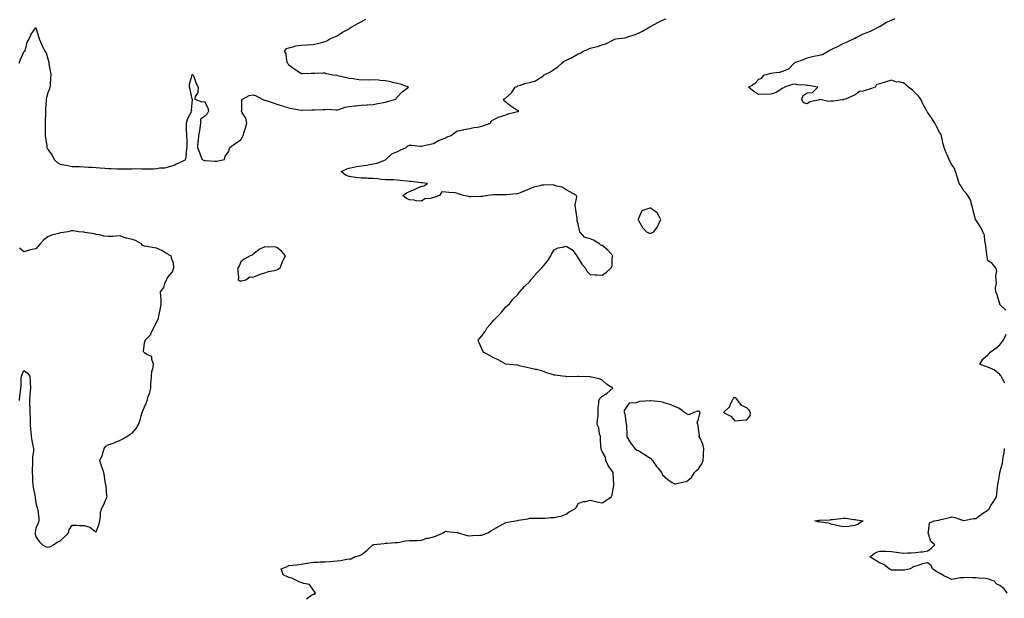
# Model space of a CAD drawing. Units: inches. Extents: x 957923 to 960563, y 7268858 to 7271498.
# Drawn here: x 958865 to 959682, y 7269278 to 7269758 of the extents above; entities that cross this region are included whole.
import ezdxf

# ---------------------------------------------------------------- set-up
doc = ezdxf.new("R2010")
doc.units = ezdxf.units.IN
doc.header["$MEASUREMENT"] = 0
doc.layers.add('Contour_95797268', color=7, linetype='Continuous', true_color=0xe9d9bd)

msp = doc.modelspace()

# ---------------------------------------------------------------- linework, layer by layer
at = {"layer": 'Contour_95797268'}
for points in [[(958864.17, 7269721.92, 3182), (958865.13, 7269724.84, 3182), (958868.05, 7269731.2, 3182), (958868.4, 7269731.57, 3182), (958868.9, 7269731.92, 3182), (958869.43, 7269733.3, 3182), (958870.76, 7269739.21, 3182), (958872.54, 7269741.92, 3182), (958874.09, 7269745.88, 3182), (958878.05, 7269751.58, 3182), (958880.16, 7269744.03, 3182), (958880.67, 7269741.92, 3182), (958883.01, 7269736.96, 3182), (958883.03, 7269736.9, 3182), (958885.36, 7269731.92, 3182), (958886.59, 7269730.46, 3182), (958888.05, 7269725.55, 3182), (958888.71, 7269722.58, 3182), (958888.78, 7269721.92, 3182), (958888.86, 7269721.11, 3182), (958890.13, 7269714, 3182), (958890.3, 7269711.92, 3182), (958890.16, 7269709.81, 3182), (958889.83, 7269703.7, 3182), (958889.71, 7269701.92, 3182), (958889.44, 7269700.53, 3182), (958888.05, 7269697.2, 3182), (958886.83, 7269693.14, 3182), (958886.61, 7269691.92, 3182), (958886.61, 7269690.48, 3182), (958886.02, 7269683.95, 3182), (958886.02, 7269681.92, 3182), (958886, 7269679.87, 3182), (958885.67, 7269674.3, 3182), (958885.64, 7269671.92, 3182), (958885.7, 7269669.57, 3182), (958885.75, 7269664.22, 3182), (958885.79, 7269661.92, 3182), (958886.05, 7269659.92, 3182), (958886.99, 7269652.98, 3182), (958887.11, 7269651.92, 3182), (958887.36, 7269651.23, 3182), (958888.05, 7269650.05, 3182), (958891.5, 7269645.37, 3182), (958893.24, 7269641.92, 3182), (958895.59, 7269639.46, 3182), (958898.05, 7269637.95, 3182), (958902.84, 7269637.13, 3182), (958903.21, 7269637.08, 3182), (958908.05, 7269636.19, 3182), (958912.12, 7269635.99, 3182), (958913.97, 7269636, 3182), (958918.05, 7269635.84, 3182), (958921.67, 7269635.54, 3182), (958924.52, 7269635.45, 3182), (958928.05, 7269635.19, 3182), (958931.05, 7269634.92, 3182), (958935.36, 7269634.61, 3182), (958938.05, 7269634.38, 3182), (958940.45, 7269634.32, 3182), (958945.77, 7269634.2, 3182), (958948.05, 7269634.15, 3182), (958950.36, 7269634.23, 3182), (958955.84, 7269634.13, 3182), (958958.05, 7269634.21, 3182), (958960.4, 7269634.27, 3182), (958965.94, 7269634.03, 3182), (958968.05, 7269634.09, 3182), (958970.34, 7269634.21, 3182), (958975.73, 7269634.24, 3182), (958978.05, 7269634.37, 3182), (958980.95, 7269634.82, 3182), (958984.93, 7269635.04, 3182), (958988.05, 7269635.65, 3182), (958992.68, 7269637.29, 3182), (958994.18, 7269638.05, 3182), (958998.05, 7269639.77, 3182), (958999.61, 7269640.36, 3182), (959002.39, 7269641.92, 3182), (959002.88, 7269646.75, 3182), (959002.84, 7269647.13, 3182), (959003.62, 7269651.92, 3182), (959003.5, 7269656.47, 3182), (959003.47, 7269657.34, 3182), (959003.39, 7269661.92, 3182), (959003.12, 7269666.85, 3182), (959003.09, 7269666.96, 3182), (959002.9, 7269671.92, 3182), (959004.18, 7269675.79, 3182), (959006.69, 7269680.56, 3182), (959007.3, 7269681.92, 3182), (959007.19, 7269682.78, 3182), (959007.85, 7269691.72, 3182), (959007.83, 7269691.92, 3182), (959007.74, 7269692.23, 3182), (959006.09, 7269699.96, 3182), (959005.44, 7269701.92, 3182), (959005.6, 7269704.37, 3182), (959007.3, 7269711.17, 3182), (959007.37, 7269711.92, 3182), (959007.76, 7269712.21, 3182), (959008.05, 7269712.35, 3182), (959008.29, 7269712.16, 3182), (959008.66, 7269711.92, 3182), (959009.08, 7269710.89, 3182), (959010.97, 7269704.84, 3182), (959012.72, 7269701.92, 3182), (959012.5, 7269697.47, 3182), (959010.33, 7269694.2, 3182), (959010.05, 7269691.92, 3182), (959015.82, 7269689.69, 3182), (959018.05, 7269690.11, 3182), (959020.79, 7269684.66, 3182), (959021.35, 7269681.92, 3182), (959020.06, 7269679.91, 3182), (959018.05, 7269677.69, 3182), (959014.64, 7269675.33, 3182), (959014.64, 7269671.92, 3182), (959014, 7269667.87, 3182), (959013.91, 7269666.06, 3182), (959013.09, 7269661.92, 3182), (959012.57, 7269657.4, 3182), (959012.54, 7269656.41, 3182), (959012.08, 7269651.92, 3182), (959013.79, 7269647.66, 3182), (959014.73, 7269645.24, 3182), (959016.05, 7269641.92, 3182), (959017.46, 7269641.33, 3182), (959018.05, 7269641.17, 3182), (959018.88, 7269641.09, 3182), (959026.67, 7269640.54, 3182), (959028.05, 7269640.42, 3182), (959029.34, 7269640.63, 3182), (959034.66, 7269641.92, 3182), (959035.21, 7269644.76, 3182), (959038.05, 7269648.59, 3182), (959038.64, 7269651.33, 3182), (959038.86, 7269651.92, 3182), (959044.14, 7269655.83, 3182), (959048.05, 7269658.06, 3182), (959049.38, 7269660.59, 3182), (959050, 7269661.92, 3182), (959050.89, 7269664.76, 3182), (959051.89, 7269668.08, 3182), (959053.13, 7269671.92, 3182), (959052.34, 7269676.21, 3182), (959049.34, 7269680.63, 3182), (959048.76, 7269681.92, 3182), (959049.01, 7269682.88, 3182), (959048.94, 7269691.03, 3182), (959049.44, 7269691.92, 3182), (959054.94, 7269695.03, 3182), (959058.05, 7269695.62, 3182), (959060.88, 7269694.75, 3182), (959065.93, 7269691.92, 3182), (959067.35, 7269691.22, 3182), (959068.05, 7269691.23, 3182), (959069.11, 7269690.86, 3182), (959075.04, 7269688.91, 3182), (959078.05, 7269687.83, 3182), (959082.56, 7269686.43, 3182), (959084.02, 7269685.95, 3182), (959088.05, 7269684.64, 3182), (959090.34, 7269684.21, 3182), (959096.9, 7269683.07, 3182), (959098.05, 7269682.86, 3182), (959099.01, 7269682.88, 3182), (959106.94, 7269683.03, 3182), (959108.05, 7269683.05, 3182), (959109.24, 7269683.11, 3182), (959116.54, 7269683.43, 3182), (959118.05, 7269683.5, 3182), (959119.65, 7269683.52, 3182), (959126.92, 7269683.05, 3182), (959128.05, 7269683.06, 3182), (959129.52, 7269683.39, 3182), (959134.72, 7269685.25, 3182), (959138.05, 7269685.8, 3182), (959142.42, 7269686.29, 3182), (959143.62, 7269686.35, 3182), (959148.05, 7269686.95, 3182), (959152.72, 7269687.25, 3182), (959153.32, 7269687.19, 3182), (959158.05, 7269687.42, 3182), (959161.74, 7269688.23, 3182), (959164.96, 7269688.83, 3182), (959168.05, 7269689.47, 3182), (959169.88, 7269690.09, 3182), (959176.75, 7269691.92, 3182), (959177.14, 7269692.83, 3182), (959178.05, 7269693.84, 3182), (959181.88, 7269698.09, 3182), (959187.25, 7269701.92, 3182), (959180.67, 7269704.54, 3182), (959178.05, 7269705.07, 3182), (959174.05, 7269705.92, 3182), (959172.48, 7269706.35, 3182), (959168.05, 7269707.14, 3182), (959163.64, 7269707.51, 3182), (959162.37, 7269707.6, 3182), (959158.05, 7269707.96, 3182), (959153.94, 7269707.81, 3182), (959151.95, 7269708.02, 3182), (959148.05, 7269707.86, 3182), (959144.33, 7269708.2, 3182), (959141.26, 7269708.71, 3182), (959138.05, 7269709.03, 3182), (959135.67, 7269709.54, 3182), (959128.63, 7269711.34, 3182), (959128.05, 7269711.48, 3182), (959127.66, 7269711.53, 3182), (959124.57, 7269711.92, 3182), (959119.25, 7269713.12, 3182), (959118.05, 7269713.48, 3182), (959116.46, 7269713.51, 3182), (959109.46, 7269713.33, 3182), (959108.05, 7269713.38, 3182), (959106.58, 7269713.39, 3182), (959099.1, 7269712.97, 3182), (959098.05, 7269712.98, 3182), (959094.24, 7269715.73, 3182), (959092.85, 7269716.72, 3182), (959088.05, 7269720.25, 3182), (959087.31, 7269721.18, 3182), (959086.72, 7269721.92, 3182), (959086.18, 7269723.79, 3182), (959085.64, 7269729.51, 3182), (959084.37, 7269731.92, 3182), (959086.06, 7269733.91, 3182), (959088.05, 7269734.7, 3182), (959091.54, 7269735.41, 3182), (959093.78, 7269736.19, 3182), (959098.05, 7269736.71, 3182), (959102.96, 7269737.01, 3182), (959103.15, 7269737.02, 3182), (959108.05, 7269737.31, 3182), (959111.84, 7269738.13, 3182), (959115.16, 7269739.03, 3182), (959118.05, 7269739.74, 3182), (959119.48, 7269740.49, 3182), (959121.98, 7269741.92, 3182), (959126.15, 7269743.82, 3182), (959128.05, 7269744.57, 3182), (959132.53, 7269747.44, 3182), (959134.74, 7269748.61, 3182), (959138.05, 7269750.46, 3182), (959138.91, 7269751.06, 3182), (959140.27, 7269751.92, 3182), (959145.21, 7269754.76, 3182), (959148.05, 7269756.2, 3182), (959151.71, 7269758.26, 3182)], [(959102.7, 7269277.27, 3181), (959105.18, 7269279.05, 3181), (959108.05, 7269281.05, 3181), (959108.87, 7269281.1, 3181), (959110.19, 7269281.92, 3181), (959109.32, 7269283.19, 3181), (959108.05, 7269284.74, 3181), (959105.08, 7269288.95, 3181), (959100.17, 7269289.8, 3181), (959098.05, 7269290.76, 3181), (959097.15, 7269291.02, 3181), (959095.37, 7269291.92, 3181), (959090.33, 7269294.2, 3181), (959088.05, 7269294.96, 3181), (959083.27, 7269297.14, 3181), (959081.64, 7269301.92, 3181), (959086.12, 7269303.85, 3181), (959088.05, 7269304.7, 3181), (959091.19, 7269305.06, 3181), (959094.57, 7269305.4, 3181), (959098.05, 7269305.82, 3181), (959102.79, 7269306.66, 3181), (959103.21, 7269306.76, 3181), (959108.05, 7269307.49, 3181), (959112.35, 7269307.62, 3181), (959113.9, 7269307.77, 3181), (959118.05, 7269307.93, 3181), (959121.88, 7269308.09, 3181), (959124.63, 7269308.5, 3181), (959128.05, 7269308.68, 3181), (959130.94, 7269309.03, 3181), (959136.13, 7269310, 3181), (959138.05, 7269310.25, 3181), (959139.6, 7269310.37, 3181), (959142.33, 7269311.92, 3181), (959146.72, 7269313.25, 3181), (959148.05, 7269313.68, 3181), (959152.75, 7269317.22, 3181), (959157.77, 7269321.92, 3181), (959157.89, 7269322.08, 3181), (959158.05, 7269322.21, 3181), (959158.43, 7269322.3, 3181), (959167.02, 7269322.95, 3181), (959168.05, 7269323.33, 3181), (959169.42, 7269323.29, 3181), (959176.15, 7269323.82, 3181), (959178.05, 7269323.78, 3181), (959180.19, 7269324.06, 3181), (959184.78, 7269325.19, 3181), (959188.05, 7269325.52, 3181), (959191.84, 7269325.71, 3181), (959194.36, 7269325.61, 3181), (959198.05, 7269325.83, 3181), (959202.49, 7269327.48, 3181), (959203.75, 7269327.62, 3181), (959208.05, 7269328.74, 3181), (959210.57, 7269329.4, 3181), (959216.15, 7269331.92, 3181), (959217.11, 7269332.86, 3181), (959218.05, 7269333.31, 3181), (959219.2, 7269333.07, 3181), (959227.77, 7269332.2, 3181), (959228.05, 7269332.15, 3181), (959228.21, 7269332.08, 3181), (959228.54, 7269331.92, 3181), (959235.9, 7269329.77, 3181), (959238.05, 7269329.43, 3181), (959240.31, 7269329.66, 3181), (959246.06, 7269329.93, 3181), (959248.05, 7269330.11, 3181), (959249.42, 7269330.55, 3181), (959252.99, 7269331.92, 3181), (959256.1, 7269333.87, 3181), (959258.05, 7269335.06, 3181), (959262.45, 7269337.52, 3181), (959265.01, 7269338.88, 3181), (959268.05, 7269340.53, 3181), (959269.29, 7269340.68, 3181), (959276.05, 7269341.92, 3181), (959277.75, 7269342.22, 3181), (959278.05, 7269342.26, 3181), (959278.49, 7269342.36, 3181), (959286.29, 7269343.68, 3181), (959288.05, 7269344.11, 3181), (959290.16, 7269344.03, 3181), (959295.75, 7269344.22, 3181), (959298.05, 7269344.15, 3181), (959300.31, 7269344.18, 3181), (959305.4, 7269344.57, 3181), (959308.05, 7269344.6, 3181), (959311.7, 7269345.57, 3181), (959314.09, 7269345.88, 3181), (959318.05, 7269347.42, 3181), (959320.73, 7269349.24, 3181), (959325.38, 7269351.92, 3181), (959326.6, 7269353.37, 3181), (959328.05, 7269356.22, 3181), (959332.1, 7269357.87, 3181), (959334.2, 7269358.07, 3181), (959338.05, 7269359.08, 3181), (959341.71, 7269358.26, 3181), (959343.85, 7269357.72, 3181), (959348.05, 7269356.88, 3181), (959351.05, 7269358.92, 3181), (959355.49, 7269361.92, 3181), (959356.35, 7269363.62, 3181), (959357.72, 7269371.59, 3181), (959357.83, 7269371.92, 3181), (959357.78, 7269372.19, 3181), (959357.23, 7269381.1, 3181), (959357.05, 7269381.92, 3181), (959355.08, 7269384.89, 3181), (959353.38, 7269387.25, 3181), (959351.09, 7269391.92, 3181), (959350.81, 7269394.68, 3181), (959348.05, 7269399.37, 3181), (959347.24, 7269401.11, 3181), (959347.1, 7269401.92, 3181), (959346.96, 7269403.01, 3181), (959346.74, 7269410.61, 3181), (959346.5, 7269411.92, 3181), (959345.9, 7269414.07, 3181), (959345.16, 7269419.03, 3181), (959343.98, 7269421.92, 3181), (959344.06, 7269425.91, 3181), (959344.63, 7269428.5, 3181), (959344.72, 7269431.92, 3181), (959344.63, 7269435.34, 3181), (959345.36, 7269439.23, 3181), (959345.22, 7269441.92, 3181), (959346.25, 7269443.72, 3181), (959348.05, 7269445.38, 3181), (959352.09, 7269447.88, 3181), (959356.88, 7269451.92, 3181), (959351.52, 7269455.39, 3181), (959348.05, 7269458.65, 3181), (959345.79, 7269459.66, 3181), (959338.79, 7269461.18, 3181), (959338.05, 7269461.42, 3181), (959337.7, 7269461.57, 3181), (959328.26, 7269461.71, 3181), (959328.05, 7269461.76, 3181), (959327.92, 7269461.79, 3181), (959318.51, 7269461.46, 3181), (959318.05, 7269461.52, 3181), (959317.73, 7269461.6, 3181), (959315.11, 7269461.92, 3181), (959309, 7269462.87, 3181), (959308.05, 7269462.96, 3181), (959306.49, 7269463.48, 3181), (959301.26, 7269465.13, 3181), (959298.05, 7269466.33, 3181), (959293.55, 7269467.42, 3181), (959292.37, 7269467.6, 3181), (959288.05, 7269468.51, 3181), (959285.43, 7269469.3, 3181), (959279.27, 7269470.7, 3181), (959278.05, 7269471.03, 3181), (959277.3, 7269471.17, 3181), (959268.05, 7269471.92, 3181), (959261.59, 7269475.46, 3181), (959258.05, 7269477.31, 3181), (959254.97, 7269478.84, 3181), (959249.58, 7269481.92, 3181), (959248.97, 7269482.84, 3181), (959248.05, 7269484.72, 3181), (959245.92, 7269489.79, 3181), (959245.19, 7269491.92, 3181), (959246.46, 7269493.51, 3181), (959248.05, 7269495.59, 3181), (959250.76, 7269499.21, 3181), (959252.37, 7269501.92, 3181), (959255.1, 7269504.87, 3181), (959258.05, 7269508.44, 3181), (959259.87, 7269510.1, 3181), (959261.41, 7269511.92, 3181), (959264.61, 7269515.36, 3181), (959268.05, 7269519.6, 3181), (959269.43, 7269520.54, 3181), (959271.02, 7269521.92, 3181), (959273.98, 7269525.99, 3181), (959278.05, 7269529.75, 3181), (959278.93, 7269531.04, 3181), (959279.57, 7269531.92, 3181), (959283.42, 7269536.55, 3181), (959288.05, 7269540.59, 3181), (959288.51, 7269541.46, 3181), (959288.73, 7269541.92, 3181), (959292.88, 7269546.75, 3181), (959293.04, 7269546.93, 3181), (959297.94, 7269551.92, 3181), (959297.99, 7269551.98, 3181), (959298.05, 7269552.01, 3181), (959302.63, 7269557.34, 3181), (959305.43, 7269561.92, 3181), (959306.09, 7269563.88, 3181), (959308.05, 7269566.74, 3181), (959311.51, 7269568.46, 3181), (959315.1, 7269568.97, 3181), (959318.05, 7269569.88, 3181), (959322.8, 7269567.17, 3181), (959323.17, 7269567.04, 3181), (959323.55, 7269566.42, 3181), (959326.96, 7269561.92, 3181), (959327.29, 7269561.16, 3181), (959328.05, 7269559.98, 3181), (959331.23, 7269555.1, 3181), (959333.78, 7269551.92, 3181), (959335.33, 7269549.2, 3181), (959338.05, 7269546.33, 3181), (959342.12, 7269545.99, 3181), (959343.86, 7269546.11, 3181), (959348.05, 7269545.84, 3181), (959351.55, 7269548.42, 3181), (959355.35, 7269551.92, 3181), (959356.21, 7269553.76, 3181), (959356.29, 7269560.16, 3181), (959356.72, 7269561.92, 3181), (959352.82, 7269566.69, 3181), (959348.05, 7269570.37, 3181), (959346.89, 7269570.76, 3181), (959345.86, 7269571.92, 3181), (959340.9, 7269574.77, 3181), (959338.05, 7269575.96, 3181), (959333.42, 7269577.29, 3181), (959329.51, 7269581.92, 3181), (959329.17, 7269583.04, 3181), (959328.05, 7269588.21, 3181), (959327.19, 7269591.06, 3181), (959327.28, 7269591.92, 3181), (959327.11, 7269592.86, 3181), (959326.2, 7269600.07, 3181), (959325.81, 7269601.92, 3181), (959325.55, 7269604.42, 3181), (959326.84, 7269610.71, 3181), (959326.58, 7269611.92, 3181), (959321.23, 7269615.1, 3181), (959318.05, 7269616.61, 3181), (959314.93, 7269618.8, 3181), (959310.12, 7269619.85, 3181), (959308.05, 7269620.66, 3181), (959307.01, 7269620.88, 3181), (959299.54, 7269620.43, 3181), (959298.05, 7269620.62, 3181), (959296.16, 7269620.03, 3181), (959291.15, 7269618.82, 3181), (959288.05, 7269617.58, 3181), (959284.17, 7269615.8, 3181), (959280.5, 7269614.37, 3181), (959278.05, 7269613.35, 3181), (959276.71, 7269613.26, 3181), (959268.62, 7269612.49, 3181), (959268.05, 7269612.45, 3181), (959267.44, 7269612.53, 3181), (959258.59, 7269612.46, 3181), (959258.05, 7269612.56, 3181), (959257.49, 7269612.48, 3181), (959253.22, 7269611.92, 3181), (959248.75, 7269611.22, 3181), (959248.05, 7269611.08, 3181), (959247.34, 7269611.21, 3181), (959239.12, 7269610.85, 3181), (959238.05, 7269610.97, 3181), (959237.29, 7269611.16, 3181), (959232.87, 7269611.92, 3181), (959229.28, 7269613.15, 3181), (959228.05, 7269613.76, 3181), (959225.91, 7269614.06, 3181), (959220.61, 7269614.48, 3181), (959218.05, 7269614.88, 3181), (959215.03, 7269614.94, 3181), (959212.95, 7269611.92, 3181), (959209.25, 7269610.72, 3181), (959208.05, 7269610.21, 3181), (959205.54, 7269609.41, 3181), (959200.69, 7269609.28, 3181), (959198.05, 7269607.2, 3181), (959193.72, 7269607.59, 3181), (959191.95, 7269608.02, 3181), (959188.05, 7269608.5, 3181), (959185.61, 7269609.48, 3181), (959182.56, 7269611.92, 3181), (959185.67, 7269614.3, 3181), (959188.05, 7269615.33, 3181), (959192.83, 7269617.14, 3181), (959193.83, 7269617.7, 3181), (959198.05, 7269619.8, 3181), (959199.86, 7269620.11, 3181), (959203.12, 7269621.92, 3181), (959198.7, 7269622.57, 3181), (959198.05, 7269622.6, 3181), (959197.42, 7269622.55, 3181), (959189.87, 7269623.74, 3181), (959188.05, 7269623.64, 3181), (959186.03, 7269623.94, 3181), (959180.45, 7269624.32, 3181), (959178.05, 7269624.77, 3181), (959175.09, 7269624.88, 3181), (959170.99, 7269624.86, 3181), (959168.05, 7269624.97, 3181), (959164.68, 7269625.29, 3181), (959161.85, 7269625.72, 3181), (959158.05, 7269626.04, 3181), (959153.79, 7269626.18, 3181), (959152.42, 7269626.29, 3181), (959148.05, 7269626.39, 3181), (959143.14, 7269627.01, 3181), (959142.91, 7269627.06, 3181), (959138.05, 7269627.79, 3181), (959135.03, 7269628.9, 3181), (959131.48, 7269631.92, 3181), (959135.97, 7269634, 3181), (959138.05, 7269634.8, 3181), (959141.62, 7269635.49, 3181), (959144.03, 7269635.94, 3181), (959148.05, 7269636.74, 3181), (959152.71, 7269637.26, 3181), (959153.65, 7269637.52, 3181), (959158.05, 7269638.14, 3181), (959161.23, 7269638.74, 3181), (959167.47, 7269641.34, 3181), (959168.05, 7269641.5, 3181), (959168.3, 7269641.67, 3181), (959168.4, 7269641.92, 3181), (959173.5, 7269646.47, 3181), (959178.05, 7269648.62, 3181), (959180.33, 7269649.64, 3181), (959185.21, 7269651.92, 3181), (959186.76, 7269653.21, 3181), (959188.05, 7269653.73, 3181), (959189.84, 7269653.71, 3181), (959197.01, 7269652.96, 3181), (959198.05, 7269652.96, 3181), (959199.28, 7269653.15, 3181), (959205.3, 7269654.67, 3181), (959208.05, 7269655.02, 3181), (959212.21, 7269657.76, 3181), (959214.63, 7269658.5, 3181), (959218.05, 7269659.96, 3181), (959219.35, 7269660.62, 3181), (959222.65, 7269661.92, 3181), (959225.59, 7269664.38, 3181), (959228.05, 7269665.54, 3181), (959232.62, 7269666.49, 3181), (959233.3, 7269666.67, 3181), (959238.05, 7269667.55, 3181), (959241.41, 7269668.56, 3181), (959244.93, 7269668.8, 3181), (959248.05, 7269669.46, 3181), (959249.77, 7269670.2, 3181), (959254.91, 7269671.92, 3181), (959256.06, 7269673.91, 3181), (959258.05, 7269675.17, 3181), (959262.57, 7269677.4, 3181), (959263.77, 7269677.64, 3181), (959268.05, 7269679.08, 3181), (959270.1, 7269679.87, 3181), (959277.73, 7269681.6, 3181), (959278.05, 7269681.7, 3181), (959278.21, 7269681.76, 3181), (959278.91, 7269681.92, 3181), (959278.42, 7269682.29, 3181), (959278.05, 7269682.48, 3181), (959276.46, 7269683.51, 3181), (959272.18, 7269686.05, 3181), (959268.05, 7269689.6, 3181), (959266.81, 7269690.68, 3181), (959266.22, 7269691.92, 3181), (959267.48, 7269692.49, 3181), (959268.05, 7269693.17, 3181), (959272.77, 7269697.2, 3181), (959275.69, 7269701.92, 3181), (959277.39, 7269702.58, 3181), (959278.05, 7269702.95, 3181), (959279.39, 7269703.26, 3181), (959284.68, 7269705.29, 3181), (959288.05, 7269705.84, 3181), (959292.68, 7269707.29, 3181), (959295.06, 7269708.93, 3181), (959298.05, 7269710.62, 3181), (959298.9, 7269711.07, 3181), (959299.42, 7269711.92, 3181), (959305.24, 7269714.73, 3181), (959308.05, 7269716.96, 3181), (959311.29, 7269718.68, 3181), (959314.41, 7269721.92, 3181), (959316.56, 7269723.41, 3181), (959318.05, 7269724.22, 3181), (959322.52, 7269726.39, 3181), (959323.26, 7269726.71, 3181), (959328.05, 7269729.63, 3181), (959329.77, 7269730.2, 3181), (959332.29, 7269731.92, 3181), (959336.42, 7269733.55, 3181), (959338.05, 7269734.29, 3181), (959341.35, 7269735.22, 3181), (959344.16, 7269735.81, 3181), (959348.05, 7269737.15, 3181), (959351.72, 7269738.25, 3181), (959357.42, 7269741.3, 3181), (959358.05, 7269741.56, 3181), (959358.33, 7269741.64, 3181), (959359.34, 7269741.92, 3181), (959366.97, 7269743, 3181), (959368.05, 7269743.26, 3181), (959370.11, 7269743.98, 3181), (959374.52, 7269745.45, 3181), (959378.05, 7269746.76, 3181), (959381.59, 7269748.38, 3181), (959387.56, 7269751.92, 3181), (959387.88, 7269752.09, 3181), (959388.05, 7269752.16, 3181), (959388.58, 7269752.45, 3181), (959394.29, 7269755.68, 3181), (959398.05, 7269757.52, 3181), (959401.21, 7269758.76, 3181)], [(959682.92, 7269516.79, 3180), (959678.05, 7269521.6, 3180), (959677.98, 7269521.85, 3180), (959677.96, 7269521.92, 3180), (959677.91, 7269522.06, 3180), (959675.7, 7269529.57, 3180), (959674.63, 7269531.92, 3180), (959674.52, 7269535.45, 3180), (959675.26, 7269539.13, 3180), (959675.13, 7269541.92, 3180), (959674.71, 7269545.26, 3180), (959675.47, 7269549.34, 3180), (959674.78, 7269551.92, 3180), (959671.55, 7269555.42, 3180), (959668.05, 7269558.07, 3180), (959667.42, 7269561.29, 3180), (959667.31, 7269561.92, 3180), (959667.19, 7269562.78, 3180), (959666.39, 7269570.26, 3180), (959666.12, 7269571.92, 3180), (959665.47, 7269574.5, 3180), (959665.21, 7269579.08, 3180), (959664.01, 7269581.92, 3180), (959661.99, 7269585.86, 3180), (959658.05, 7269591.68, 3180), (959657.98, 7269591.85, 3180), (959657.95, 7269591.92, 3180), (959657.93, 7269592.04, 3180), (959655.79, 7269599.66, 3180), (959655.36, 7269601.92, 3180), (959654.18, 7269605.79, 3180), (959654, 7269607.87, 3180), (959651.61, 7269611.92, 3180), (959650.03, 7269613.9, 3180), (959648.05, 7269615.94, 3180), (959645.82, 7269619.69, 3180), (959644.39, 7269621.92, 3180), (959642.77, 7269626.64, 3180), (959642.56, 7269627.41, 3180), (959641.18, 7269631.92, 3180), (959640.4, 7269634.27, 3180), (959638.05, 7269637.96, 3180), (959636.6, 7269640.47, 3180), (959635.91, 7269641.92, 3180), (959634.33, 7269645.64, 3180), (959633.52, 7269647.39, 3180), (959631.85, 7269651.92, 3180), (959631.11, 7269654.98, 3180), (959629.98, 7269659.99, 3180), (959629.51, 7269661.92, 3180), (959629.13, 7269663, 3180), (959628.05, 7269664.63, 3180), (959625.4, 7269669.27, 3180), (959624, 7269671.92, 3180), (959621.76, 7269675.63, 3180), (959618.05, 7269681.09, 3180), (959617.66, 7269681.53, 3180), (959617.48, 7269681.92, 3180), (959616.91, 7269683.06, 3180), (959614.23, 7269688.1, 3180), (959612.48, 7269691.92, 3180), (959610.51, 7269694.38, 3180), (959608.05, 7269697.07, 3180), (959605.45, 7269699.32, 3180), (959602.19, 7269701.92, 3180), (959600.09, 7269703.96, 3180), (959598.05, 7269705.55, 3180), (959593.64, 7269706.33, 3180), (959592.29, 7269706.16, 3180), (959588.05, 7269707.72, 3180), (959583.67, 7269706.3, 3180), (959582.01, 7269705.88, 3180), (959578.05, 7269704.73, 3180), (959575.71, 7269704.26, 3180), (959574.44, 7269701.92, 3180), (959569.85, 7269700.12, 3180), (959568.05, 7269699.59, 3180), (959564.6, 7269698.47, 3180), (959561.64, 7269698.33, 3180), (959558.05, 7269695.53, 3180), (959555.39, 7269694.58, 3180), (959550, 7269691.92, 3180), (959548.36, 7269691.61, 3180), (959548.05, 7269691.51, 3180), (959547.59, 7269691.46, 3180), (959539.64, 7269690.33, 3180), (959538.05, 7269690.18, 3180), (959536.08, 7269689.95, 3180), (959528.38, 7269691.59, 3180), (959528.05, 7269691.5, 3180), (959527.36, 7269691.23, 3180), (959520.36, 7269689.61, 3180), (959518.05, 7269688.02, 3180), (959515.04, 7269688.91, 3180), (959513.58, 7269691.92, 3180), (959514.85, 7269695.12, 3180), (959518.05, 7269697.28, 3180), (959522.52, 7269697.45, 3180), (959527.07, 7269701.92, 3180), (959519.38, 7269703.25, 3180), (959518.05, 7269703.19, 3180), (959516.47, 7269703.5, 3180), (959509.96, 7269703.83, 3180), (959508.05, 7269704.37, 3180), (959505.93, 7269704.04, 3180), (959499.39, 7269701.92, 3180), (959498.73, 7269701.24, 3180), (959498.05, 7269701.19, 3180), (959496.2, 7269700.07, 3180), (959492.54, 7269697.43, 3180), (959488.05, 7269696.03, 3180), (959484.09, 7269695.88, 3180), (959482.16, 7269696.03, 3180), (959478.05, 7269695.93, 3180), (959474.11, 7269697.98, 3180), (959469.55, 7269701.92, 3180), (959474.87, 7269705.1, 3180), (959478.05, 7269708.5, 3180), (959480.61, 7269709.36, 3180), (959482.29, 7269711.92, 3180), (959486.78, 7269713.19, 3180), (959488.05, 7269713.45, 3180), (959490.05, 7269713.92, 3180), (959495.51, 7269714.46, 3180), (959498.05, 7269715.31, 3180), (959502.96, 7269717.01, 3180), (959507.38, 7269721.92, 3180), (959507.78, 7269722.19, 3180), (959508.05, 7269722.33, 3180), (959508.74, 7269722.61, 3180), (959515, 7269724.97, 3180), (959518.05, 7269726.35, 3180), (959522.65, 7269727.32, 3180), (959523.66, 7269727.53, 3180), (959528.05, 7269728.43, 3180), (959530.99, 7269728.98, 3180), (959535.55, 7269731.92, 3180), (959537.16, 7269732.81, 3180), (959538.05, 7269733.1, 3180), (959540.33, 7269734.2, 3180), (959544.12, 7269735.85, 3180), (959548.05, 7269738.09, 3180), (959550.76, 7269739.21, 3180), (959556.5, 7269741.92, 3180), (959557.48, 7269742.49, 3180), (959558.05, 7269742.66, 3180), (959559.48, 7269743.35, 3180), (959564.13, 7269745.84, 3180), (959568.05, 7269747.35, 3180), (959571.26, 7269748.71, 3180), (959577.65, 7269751.92, 3180), (959577.86, 7269752.11, 3180), (959578.05, 7269752.17, 3180), (959578.61, 7269752.48, 3180), (959584.09, 7269755.88, 3180), (959588.05, 7269757.44, 3180), (959591.04, 7269758.93, 3180)], [(958864.38, 7269441.92, 3182), (958864.69, 7269445.28, 3182), (958865.12, 7269448.99, 3182), (958865.4, 7269451.92, 3182), (958865.73, 7269454.24, 3182), (958865.79, 7269459.66, 3182), (958866.04, 7269461.92, 3182), (958866.53, 7269463.44, 3182), (958868.05, 7269466.7, 3182), (958870.87, 7269464.74, 3182), (958873.05, 7269461.92, 3182), (958873.25, 7269457.12, 3182), (958873.27, 7269456.7, 3182), (958873.52, 7269451.92, 3182), (958872.88, 7269447.09, 3182), (958872.93, 7269446.8, 3182), (958872.58, 7269441.92, 3182), (958872.84, 7269437.13, 3182), (958872.89, 7269436.76, 3182), (958873.1, 7269431.92, 3182), (958873.23, 7269427.1, 3182), (958873.26, 7269426.71, 3182), (958873.39, 7269421.92, 3182), (958873.65, 7269417.52, 3182), (958873.69, 7269416.28, 3182), (958873.96, 7269411.92, 3182), (958874.59, 7269408.46, 3182), (958875.6, 7269404.37, 3182), (958876.1, 7269401.92, 3182), (958876.04, 7269399.91, 3182), (958875.23, 7269394.74, 3182), (958875.17, 7269391.92, 3182), (958875.15, 7269389.02, 3182), (958874.96, 7269385.01, 3182), (958874.94, 7269381.92, 3182), (958875.1, 7269378.97, 3182), (958875.21, 7269374.76, 3182), (958875.34, 7269371.92, 3182), (958875.77, 7269369.64, 3182), (958877.09, 7269362.88, 3182), (958877.27, 7269361.92, 3182), (958877.4, 7269361.27, 3182), (958878.05, 7269356.63, 3182), (958879.08, 7269352.95, 3182), (958879.45, 7269351.92, 3182), (958879.54, 7269350.43, 3182), (958880.38, 7269344.25, 3182), (958880.5, 7269341.92, 3182), (958879.97, 7269340, 3182), (958878.05, 7269335.81, 3182), (958877.37, 7269332.6, 3182), (958877.24, 7269331.92, 3182), (958877.34, 7269331.21, 3182), (958878.05, 7269328.66, 3182), (958880.84, 7269324.71, 3182), (958883.41, 7269321.92, 3182), (958886.57, 7269320.44, 3182), (958888.05, 7269319.92, 3182), (958889.53, 7269320.44, 3182), (958892.58, 7269321.92, 3182), (958895.66, 7269324.31, 3182), (958898.05, 7269325.43, 3182), (958901.58, 7269328.39, 3182), (958904.96, 7269331.92, 3182), (958905.55, 7269334.42, 3182), (958908.05, 7269338.25, 3182), (958911.54, 7269338.43, 3182), (958914.1, 7269337.97, 3182), (958918.05, 7269338.1, 3182), (958922.69, 7269336.56, 3182), (958925.55, 7269334.42, 3182), (958928.05, 7269332.84, 3182), (958930.62, 7269339.35, 3182), (958931.2, 7269341.92, 3182), (958931.71, 7269345.58, 3182), (958931.75, 7269348.22, 3182), (958932.44, 7269351.92, 3182), (958934.42, 7269355.55, 3182), (958936.35, 7269360.22, 3182), (958937.13, 7269361.92, 3182), (958936.93, 7269363.04, 3182), (958936.42, 7269370.29, 3182), (958936.04, 7269371.92, 3182), (958935.64, 7269374.33, 3182), (958935, 7269378.87, 3182), (958934.46, 7269381.92, 3182), (958932.84, 7269386.71, 3182), (958932.58, 7269387.39, 3182), (958930.97, 7269391.92, 3182), (958933.16, 7269396.81, 3182), (958933.19, 7269397.06, 3182), (958934.58, 7269401.92, 3182), (958936.02, 7269403.95, 3182), (958938.05, 7269405.13, 3182), (958942.89, 7269406.76, 3182), (958943.14, 7269406.83, 3182), (958948.05, 7269408.85, 3182), (958950.1, 7269409.87, 3182), (958953.35, 7269411.92, 3182), (958956.16, 7269413.81, 3182), (958958.05, 7269414.79, 3182), (958961.33, 7269418.64, 3182), (958963.2, 7269421.92, 3182), (958964.62, 7269425.35, 3182), (958965.27, 7269429.14, 3182), (958966.09, 7269431.92, 3182), (958966.8, 7269433.17, 3182), (958968.05, 7269436.44, 3182), (958969.85, 7269440.12, 3182), (958970.28, 7269441.92, 3182), (958971.26, 7269445.13, 3182), (958972.27, 7269447.7, 3182), (958973.3, 7269451.92, 3182), (958973.41, 7269456.56, 3182), (958973.68, 7269457.55, 3182), (958973.85, 7269461.92, 3182), (958974.14, 7269465.83, 3182), (958975.35, 7269469.22, 3182), (958975.7, 7269471.92, 3182), (958974.19, 7269475.78, 3182), (958974.33, 7269478.2, 3182), (958970.05, 7269479.92, 3182), (958968.05, 7269481.34, 3182), (958967.8, 7269481.67, 3182), (958967.59, 7269481.92, 3182), (958967.45, 7269482.52, 3182), (958968.05, 7269489.57, 3182), (958968.61, 7269491.36, 3182), (958968.67, 7269491.92, 3182), (958973.43, 7269496.54, 3182), (958973.69, 7269497.56, 3182), (958975.73, 7269501.92, 3182), (958976.53, 7269503.44, 3182), (958978.05, 7269506.68, 3182), (958979.76, 7269510.21, 3182), (958980.1, 7269511.92, 3182), (958980.6, 7269514.47, 3182), (958981.49, 7269518.48, 3182), (958982.08, 7269521.92, 3182), (958982, 7269525.87, 3182), (958981.67, 7269528.3, 3182), (958981.53, 7269531.92, 3182), (958984.29, 7269535.68, 3182), (958985.16, 7269539.03, 3182), (958986.37, 7269541.92, 3182), (958986.87, 7269543.1, 3182), (958988.05, 7269544.63, 3182), (958991.26, 7269548.71, 3182), (958992.52, 7269551.92, 3182), (958992.26, 7269556.13, 3182), (958990.76, 7269559.21, 3182), (958990.36, 7269561.92, 3182), (958988.67, 7269562.55, 3182), (958988.05, 7269562.96, 3182), (958985.59, 7269564.38, 3182), (958982.51, 7269566.38, 3182), (958978.05, 7269568.18, 3182), (958974.91, 7269568.78, 3182), (958970.46, 7269569.51, 3182), (958968.05, 7269569.95, 3182), (958966.6, 7269570.47, 3182), (958965.59, 7269571.92, 3182), (958960.76, 7269574.63, 3182), (958958.05, 7269575.45, 3182), (958953.39, 7269576.58, 3182), (958952.75, 7269576.62, 3182), (958948.05, 7269578.43, 3182), (958944.44, 7269578.31, 3182), (958941.99, 7269577.98, 3182), (958938.05, 7269577.88, 3182), (958934.39, 7269578.26, 3182), (958930.73, 7269579.24, 3182), (958928.05, 7269579.62, 3182), (958926.35, 7269580.22, 3182), (958918.63, 7269581.34, 3182), (958918.05, 7269581.49, 3182), (958917.63, 7269581.5, 3182), (958913.54, 7269581.92, 3182), (958908.81, 7269582.68, 3182), (958908.05, 7269582.62, 3182), (958907.4, 7269582.57, 3182), (958904.63, 7269581.92, 3182), (958898.93, 7269581.04, 3182), (958898.05, 7269581.03, 3182), (958896.65, 7269580.52, 3182), (958891.03, 7269578.94, 3182), (958888.05, 7269577.54, 3182), (958884.72, 7269575.25, 3182), (958881.69, 7269571.92, 3182), (958880.03, 7269569.94, 3182), (958878.05, 7269567.74, 3182), (958873.19, 7269566.78, 3182), (958872.68, 7269566.55, 3182), (958868.05, 7269565.12, 3182), (958864.52, 7269568.39, 3182)], [(959682.27, 7269456.14, 3180), (959680.14, 7269459.83, 3180), (959679.18, 7269461.92, 3180), (959678.67, 7269462.54, 3180), (959678.05, 7269463.25, 3180), (959673.38, 7269467.25, 3180), (959672.43, 7269467.54, 3180), (959668.05, 7269469.57, 3180), (959666.26, 7269470.13, 3180), (959661.31, 7269471.92, 3180), (959663.98, 7269475.99, 3180), (959668.05, 7269479.63, 3180), (959669.2, 7269480.77, 3180), (959669.95, 7269481.92, 3180), (959674.75, 7269485.22, 3180), (959678.05, 7269487.93, 3180), (959679.83, 7269490.14, 3180), (959681.17, 7269491.92, 3180), (959683.24, 7269496.73, 3180)], [(959684.08, 7269281.92, 3180), (959681.55, 7269285.42, 3180), (959678.05, 7269288.31, 3180), (959675.56, 7269289.43, 3180), (959673.21, 7269291.92, 3180), (959669.44, 7269293.31, 3180), (959668.05, 7269293.71, 3180), (959665.96, 7269294.01, 3180), (959660.43, 7269294.3, 3180), (959658.05, 7269294.72, 3180), (959655.35, 7269294.62, 3180), (959650.92, 7269294.79, 3180), (959648.05, 7269294.69, 3180), (959645.43, 7269294.54, 3180), (959639.5, 7269293.37, 3180), (959638.05, 7269293.25, 3180), (959635.45, 7269294.52, 3180), (959632.13, 7269296, 3180), (959628.05, 7269298.37, 3180), (959625.76, 7269299.63, 3180), (959622.14, 7269301.92, 3180), (959620.96, 7269304.83, 3180), (959618.05, 7269307.01, 3180), (959613.85, 7269306.12, 3180), (959611.21, 7269305.08, 3180), (959608.05, 7269304.17, 3180), (959606.3, 7269303.67, 3180), (959603.92, 7269301.92, 3180), (959598.92, 7269301.05, 3180), (959598.05, 7269300.97, 3180), (959597.07, 7269300.94, 3180), (959588.91, 7269301.06, 3180), (959588.05, 7269301.03, 3180), (959587.47, 7269301.34, 3180), (959586.11, 7269301.92, 3180), (959581.9, 7269305.77, 3180), (959578.05, 7269307.07, 3180), (959575.13, 7269309, 3180), (959570.21, 7269311.92, 3180), (959574.71, 7269315.26, 3180), (959578.05, 7269316.74, 3180), (959582.77, 7269316.64, 3180), (959583.31, 7269316.66, 3180), (959588.05, 7269316.58, 3180), (959592.15, 7269316.02, 3180), (959594.25, 7269315.72, 3180), (959598.05, 7269315.2, 3180), (959601.59, 7269315.46, 3180), (959604.55, 7269315.42, 3180), (959608.05, 7269315.71, 3180), (959612.41, 7269316.28, 3180), (959613.78, 7269316.19, 3180), (959618.05, 7269317.13, 3180), (959621.17, 7269318.8, 3180), (959624.09, 7269321.92, 3180), (959620.84, 7269324.71, 3180), (959618.83, 7269331.14, 3180), (959618.44, 7269331.92, 3180), (959618.78, 7269332.65, 3180), (959619.7, 7269340.27, 3180), (959623.43, 7269341.92, 3180), (959627.46, 7269342.51, 3180), (959628.05, 7269342.7, 3180), (959629.07, 7269342.94, 3180), (959635.46, 7269344.51, 3180), (959638.05, 7269345.1, 3180), (959640.75, 7269344.62, 3180), (959647.87, 7269342.1, 3180), (959648.05, 7269342.05, 3180), (959648.18, 7269342.05, 3180), (959656.11, 7269343.86, 3180), (959658.05, 7269343.85, 3180), (959662.68, 7269347.29, 3180), (959664.55, 7269348.42, 3180), (959668.05, 7269350.65, 3180), (959668.66, 7269351.31, 3180), (959669.06, 7269351.92, 3180), (959670.71, 7269354.58, 3180), (959672.5, 7269357.47, 3180), (959675.26, 7269361.92, 3180), (959675.66, 7269364.31, 3180), (959676.19, 7269370.06, 3180), (959676.47, 7269371.92, 3180), (959676.66, 7269373.31, 3180), (959678.05, 7269381.5, 3180), (959678.12, 7269381.85, 3180), (959678.12, 7269381.92, 3180), (959678.14, 7269382.01, 3180), (959680.18, 7269389.79, 3180), (959680.52, 7269391.92, 3180), (959680.82, 7269394.69, 3180), (959681.57, 7269398.4, 3180), (959681.87, 7269401.92, 3180)]]:
    msp.add_polyline3d(points, dxfattribs=at)
for points in [[(959388.05, 7269580.6, 3181), (959389.09, 7269580.88, 3181), (959390.74, 7269581.92, 3181), (959393.96, 7269586.01, 3181), (959395.4, 7269589.27, 3181), (959396.82, 7269591.92, 3181), (959394.89, 7269595.08, 3181), (959393.73, 7269597.6, 3181), (959389, 7269600.97, 3181), (959388.05, 7269601.73, 3181), (959387.59, 7269601.46, 3181), (959380.83, 7269599.14, 3181), (959378.05, 7269592.92, 3181), (959377.84, 7269592.13, 3181), (959377.79, 7269591.92, 3181), (959377.85, 7269591.72, 3181), (959378.05, 7269591.33, 3181), (959381.47, 7269585.34, 3181), (959384.81, 7269581.92, 3181), (959386.96, 7269580.83, 3181)], [(959048.05, 7269541.02, 3182), (959048.8, 7269541.17, 3182), (959052.38, 7269541.92, 3182), (959055.62, 7269544.35, 3182), (959058.05, 7269544.24, 3182), (959061.77, 7269545.64, 3182), (959063.55, 7269546.42, 3182), (959068.05, 7269547.77, 3182), (959071.11, 7269548.86, 3182), (959075.87, 7269549.74, 3182), (959078.05, 7269550.34, 3182), (959079.03, 7269550.94, 3182), (959080.81, 7269551.92, 3182), (959082.46, 7269556.33, 3182), (959082.72, 7269557.25, 3182), (959085.05, 7269561.92, 3182), (959081.83, 7269565.7, 3182), (959078.05, 7269568.82, 3182), (959075.38, 7269569.25, 3182), (959071.01, 7269568.96, 3182), (959068.05, 7269569.29, 3182), (959063.17, 7269567.04, 3182), (959062.99, 7269566.98, 3182), (959058.05, 7269563.11, 3182), (959057.48, 7269562.49, 3182), (959055.91, 7269561.92, 3182), (959050.86, 7269559.11, 3182), (959048.05, 7269556.97, 3182), (959046.68, 7269553.29, 3182), (959045.74, 7269551.92, 3182), (959045.6, 7269549.47, 3182), (959046.15, 7269543.82, 3182), (959045.99, 7269541.92, 3182), (959047.29, 7269541.16, 3182)], [(959418.05, 7269374.66, 3181), (959422.17, 7269377.8, 3181), (959424.67, 7269381.92, 3181), (959426.15, 7269383.82, 3181), (959428.05, 7269385.11, 3181), (959430.76, 7269389.21, 3181), (959431.85, 7269391.92, 3181), (959432.08, 7269395.95, 3181), (959432.17, 7269397.8, 3181), (959432.43, 7269401.92, 3181), (959431.56, 7269405.43, 3181), (959428.92, 7269411.05, 3181), (959428.61, 7269411.92, 3181), (959428.75, 7269412.62, 3181), (959428.05, 7269417.98, 3181), (959427.65, 7269421.52, 3181), (959427.36, 7269421.92, 3181), (959426.79, 7269423.18, 3181), (959428.05, 7269426.36, 3181), (959429.05, 7269430.92, 3181), (959429.36, 7269431.92, 3181), (959428.67, 7269432.55, 3181), (959428.05, 7269433.01, 3181), (959427.16, 7269432.81, 3181), (959424, 7269431.92, 3181), (959419.96, 7269430.01, 3181), (959418.05, 7269430.72, 3181), (959417.37, 7269431.24, 3181), (959416.2, 7269431.92, 3181), (959411.5, 7269435.37, 3181), (959408.05, 7269436.78, 3181), (959404.5, 7269438.37, 3181), (959400.27, 7269439.7, 3181), (959398.05, 7269440.51, 3181), (959396.73, 7269440.6, 3181), (959388.32, 7269441.65, 3181), (959388.05, 7269441.66, 3181), (959387.71, 7269441.58, 3181), (959378.88, 7269441.09, 3181), (959378.05, 7269440.75, 3181), (959376.08, 7269439.95, 3181), (959370.49, 7269439.48, 3181), (959368.05, 7269435.97, 3181), (959366.34, 7269433.63, 3181), (959366.19, 7269431.92, 3181), (959366.76, 7269430.63, 3181), (959368.05, 7269422.24, 3181), (959368.08, 7269421.95, 3181), (959368.08, 7269421.89, 3181), (959368.33, 7269412.2, 3181), (959368.34, 7269411.92, 3181), (959368.85, 7269411.12, 3181), (959372.04, 7269405.91, 3181), (959374.97, 7269401.92, 3181), (959376.64, 7269400.51, 3181), (959378.05, 7269400.19, 3181), (959383, 7269396.97, 3181), (959383.06, 7269396.93, 3181), (959388.05, 7269393.87, 3181), (959389.03, 7269392.9, 3181), (959389.66, 7269391.92, 3181), (959393.17, 7269387.04, 3181), (959394.16, 7269385.81, 3181), (959397.24, 7269381.92, 3181), (959397.5, 7269381.37, 3181), (959398.05, 7269380.11, 3181), (959402.36, 7269376.23, 3181), (959406.16, 7269373.81, 3181), (959408.05, 7269372.53, 3181), (959408.79, 7269372.66, 3181), (959415.69, 7269374.28, 3181)], [(959468.05, 7269425.83, 3181), (959470.91, 7269429.06, 3181), (959471.23, 7269431.92, 3181), (959469.88, 7269433.75, 3181), (959468.05, 7269435.67, 3181), (959463.75, 7269437.62, 3181), (959460.71, 7269441.92, 3181), (959459.38, 7269443.25, 3181), (959458.05, 7269444.4, 3181), (959456.64, 7269443.33, 3181), (959455.89, 7269441.92, 3181), (959453.93, 7269437.8, 3181), (959453.56, 7269436.41, 3181), (959448.62, 7269431.92, 3181), (959454.8, 7269428.67, 3181), (959458.05, 7269424.86, 3181), (959461.3, 7269425.17, 3181), (959464.49, 7269425.48, 3181)], [(959558.05, 7269338.03, 3180), (959553.53, 7269337.4, 3180), (959552.85, 7269337.12, 3180), (959548.05, 7269336.79, 3180), (959543.86, 7269337.73, 3180), (959541.57, 7269338.4, 3180), (959538.05, 7269339.26, 3180), (959535.96, 7269339.83, 3180), (959529.24, 7269340.73, 3180), (959528.05, 7269340.99, 3180), (959527.32, 7269341.19, 3180), (959524.6, 7269341.92, 3180), (959527.64, 7269342.33, 3180), (959528.05, 7269342.36, 3180), (959528.5, 7269342.37, 3180), (959537.12, 7269342.85, 3180), (959538.05, 7269342.89, 3180), (959539.13, 7269343, 3180), (959546.17, 7269343.8, 3180), (959548.05, 7269344, 3180), (959550.19, 7269344.06, 3180), (959556.96, 7269343.01, 3180), (959558.05, 7269343.06, 3180), (959558.99, 7269342.86, 3180), (959564.62, 7269341.92, 3180), (959560.61, 7269339.36, 3180)]]:
    msp.add_polyline3d(points, close=True, dxfattribs=at)

doc.saveas('drawing.dxf')
